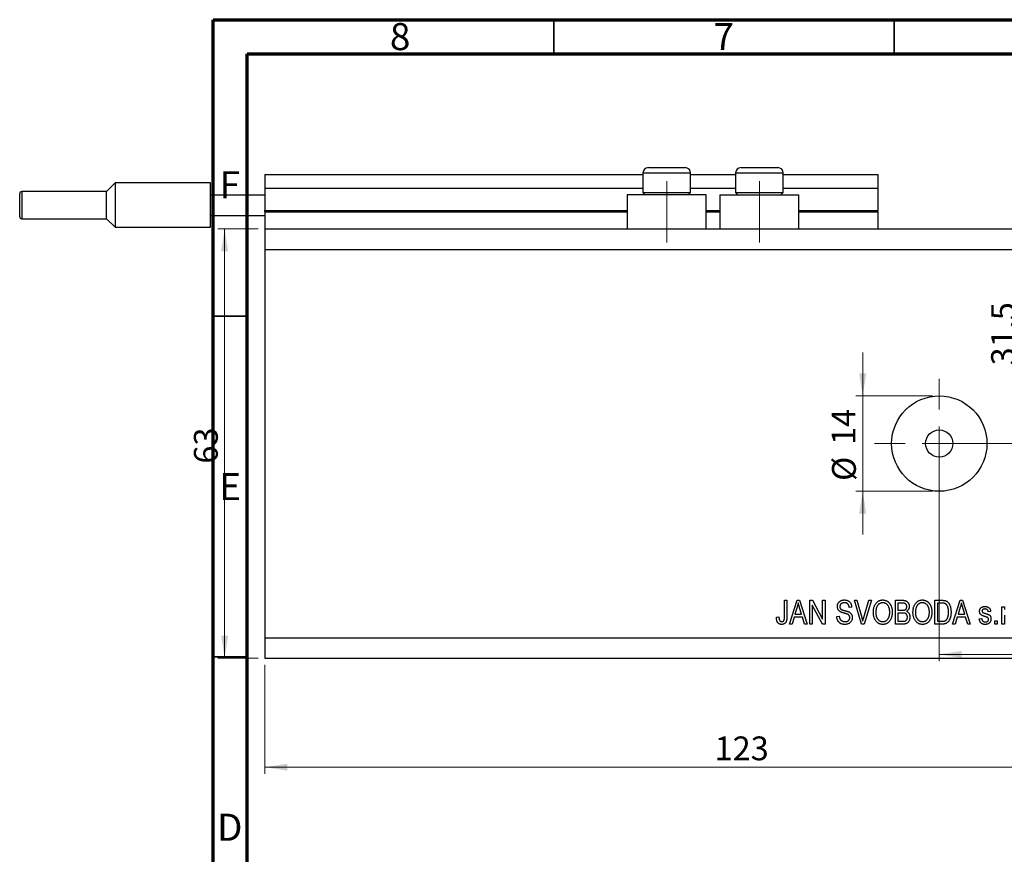
# Model space of a CAD drawing. Units: millimetres. Extents: x -13 to 461, y 5 to 292.
# Drawn here: x -13 to 131, y 169 to 292 of the extents above; entities that cross this region are included whole.
import ezdxf

# ---------------------------------------------------------------- set-up
doc = ezdxf.new("R2010")
doc.units = ezdxf.units.MM
doc.linetypes.add('CENTERX2', pattern=[20.32, 12.7, -2.54, 2.54, -2.54])
doc.styles.add('SLDTEXTSTYLE0', font='TXT', dxfattribs={"width": 0.75})
doc.dimstyles.new('SLDDIMSTYLE1', dxfattribs={"dimtxt": 3.5, "dimasz": 3.302, "dimexe": 0, "dimexo": 0.0625, "dimgap": 0.875, "dimtad": 1, "dimdec": 0, "dimrnd": 1e-09, "dimzin": 12, "dimdsep": 46, "dimtxsty": 'SLDTEXTSTYLE0', "dimsah": 1, "dimcen": 0.09, "dimadec": 0, "dimazin": 3, "dimtfac": 1, "dimtdec": 0, "dimtmove": 0, "dimatfit": 0, "dimfxl": 1, "dimfrac": 2, "dimtolj": 1, "dimtzin": 12, "dimarcsym": 0})
doc.dimstyles.new('SLDDIMSTYLE2', dxfattribs={"dimtxt": 3.5, "dimasz": 3.302, "dimexe": 0, "dimexo": 0.0625, "dimgap": 0.875, "dimtad": 1, "dimdec": 0, "dimrnd": 1e-09, "dimzin": 12, "dimdsep": 46, "dimtxsty": 'SLDTEXTSTYLE0', "dimsah": 1, "dimcen": 0.09, "dimadec": 0, "dimazin": 3, "dimtfac": 1, "dimtdec": 0, "dimtofl": 0, "dimtmove": 0, "dimatfit": 3, "dimfxl": 1, "dimfrac": 2, "dimtolj": 1, "dimtzin": 12, "dimarcsym": 0})
doc.dimstyles.new('SLDDIMSTYLE4', dxfattribs={"dimtxt": 3.5, "dimasz": 3.302, "dimexe": 0, "dimexo": 0.0625, "dimgap": 0.875, "dimtad": 1, "dimdec": 1, "dimrnd": 1e-09, "dimzin": 12, "dimdsep": 46, "dimtxsty": 'SLDTEXTSTYLE0', "dimsah": 1, "dimcen": 0.09, "dimadec": 0, "dimazin": 3, "dimtfac": 1, "dimtdec": 1, "dimtofl": 0, "dimtmove": 0, "dimatfit": 3, "dimfxl": 1, "dimfrac": 2, "dimtolj": 1, "dimtzin": 12, "dimarcsym": 0})

# ---------------------------------------------------------------- blocks, each defined once
blk = doc.blocks.new('_D_10')
at = {"color": 7, "linetype": 'Continuous', "lineweight": 0}
for p, q in [((110.37, 236.78), (110.37, 243.13)), ((120.61, 236.78), (109.37, 236.78)), ((110.37, 236.78), (110.37, 222.78)), ((120.61, 222.78), (109.37, 222.78)), ((110.37, 222.78), (110.37, 216.43))]:
    blk.add_line(p, q, dxfattribs=at)
at = {"color": 7, "linetype": 'Continuous', "lineweight": 18}
for points in [[(110.37, 236.78), (110.88, 240.08), (109.86, 240.08)], [(110.37, 222.78), (109.86, 219.48), (110.88, 219.48)]]:
    blk.add_solid(points, dxfattribs=at)
at = {"color": 7, "linetype": 'Continuous', "lineweight": 18, "char_height": 3.5, "attachment_point": 1, "rotation": 90, "style": 'SLDTEXTSTYLE0'}
for s, insert in [('14', (105.81, 229.58)), ('%%c', (105.86, 224.3))]:
    blk.add_mtext(s, dxfattribs=dict(at, insert=insert))
blk = doc.blocks.new('_D_11')
at = {"color": 7, "linetype": 'Continuous', "lineweight": 0}
for p, q in [((145.61, 257.28), (145.61, 197.83)), ((121.61, 228.78), (121.61, 197.83)), ((121.61, 198.83), (145.61, 198.83))]:
    blk.add_line(p, q, dxfattribs=at)
at = {"color": 7, "linetype": 'Continuous', "lineweight": 18}
for points in [[(121.61, 198.83), (124.91, 198.32), (124.91, 199.34)], [(145.61, 198.83), (142.31, 199.34), (142.31, 198.32)]]:
    blk.add_solid(points, dxfattribs=at)
at = {"color": 7, "linetype": 'Continuous', "lineweight": 18, "insert": (132.26, 203.34), "char_height": 3.5, "attachment_point": 1, "style": 'SLDTEXTSTYLE0'}
blk.add_mtext('24', dxfattribs=at)
blk = doc.blocks.new('_D_12')
at = {"color": 7, "linetype": 'Continuous', "lineweight": 0}
for p, q in [((133.74, 229.78), (133.74, 261.28)), ((122.61, 229.78), (134.74, 229.78))]:
    blk.add_line(p, q, dxfattribs=at)
at = {"color": 7, "linetype": 'Continuous', "lineweight": 18}
for points in [[(133.74, 261.28), (133.24, 257.98), (134.25, 257.98)], [(133.74, 229.78), (134.25, 233.08), (133.24, 233.08)]]:
    blk.add_solid(points, dxfattribs=at)
at = {"color": 7, "linetype": 'Continuous', "lineweight": 18, "insert": (129.23, 241.26), "char_height": 3.5, "attachment_point": 1, "rotation": 90, "style": 'SLDTEXTSTYLE0'}
blk.add_mtext('31,5', dxfattribs=at)
blk = doc.blocks.new('_D_13')
at = {"color": 7, "linetype": 'Continuous', "lineweight": 0}
for p, q in [((145.61, 260.28), (145.61, 181.28)), ((22.61, 197.28), (22.61, 181.28)), ((22.61, 182.28), (145.61, 182.28))]:
    blk.add_line(p, q, dxfattribs=at)
at = {"color": 7, "linetype": 'Continuous', "lineweight": 18}
for points in [[(22.61, 182.28), (25.91, 181.77), (25.91, 182.79)], [(145.61, 182.28), (142.31, 182.79), (142.31, 181.77)]]:
    blk.add_solid(points, dxfattribs=at)
at = {"color": 7, "linetype": 'Continuous', "lineweight": 18, "insert": (88.63, 186.79), "char_height": 3.5, "attachment_point": 1, "style": 'SLDTEXTSTYLE0'}
blk.add_mtext('123', dxfattribs=at)
blk = doc.blocks.new('_D_14')
at = {"color": 7, "linetype": 'Continuous', "lineweight": 0}
for p, q in [((21.61, 261.28), (15.7, 261.28)), ((16.7, 198.28), (16.7, 261.28)), ((21.61, 198.28), (15.7, 198.28))]:
    blk.add_line(p, q, dxfattribs=at)
at = {"color": 7, "linetype": 'Continuous', "lineweight": 18}
for points in [[(16.7, 261.28), (16.19, 257.98), (17.21, 257.98)], [(16.7, 198.28), (17.21, 201.58), (16.19, 201.58)]]:
    blk.add_solid(points, dxfattribs=at)
at = {"color": 7, "linetype": 'Continuous', "lineweight": 18, "insert": (12.19, 226.84), "char_height": 3.5, "attachment_point": 1, "rotation": 90, "style": 'SLDTEXTSTYLE0'}
blk.add_mtext('63', dxfattribs=at)
blk = doc.blocks.new('SW_CENTERMARKSYMBOL_11')
at = {"color": 0, "linetype": 'Continuous', "lineweight": 18}
for p, q in [((0, 5), (0, 9.5)), ((0, 0), (0, 2.5)), ((-5, 0), (-9.5, 0)), ((0, 0), (-2.5, 0)), ((0, 0), (0, -2.5)), ((0, 0), (2.5, 0)), ((5, 0), (9.5, 0)), ((0, -5), (0, -9.5))]:
    blk.add_line(p, q, dxfattribs=at)

msp = doc.modelspace()

# ---------------------------------------------------------------- linework, layer by layer
at = {"color": 7, "linetype": 'Continuous', "lineweight": 70}
for p, q in [((15, 5), (15, 292)), ((15, 292), (415, 292)), ((20, 10), (20, 287)), ((20, 287), (410, 287))]:
    msp.add_line(p, q, dxfattribs=at)
at = {"color": 7, "linetype": 'Continuous', "lineweight": 35}
for p, q in [((65, 287), (65, 292)), ((115, 287), (115, 292)), ((20, 248.5), (15, 248.5)), ((20, 198.5), (15, 198.5))]:
    msp.add_line(p, q, dxfattribs=at)
at = {"color": 7, "linetype": 'Continuous', "lineweight": 25}
for p, q in [((22.61, 269.28), (78.11, 269.28)), ((22.61, 269.28), (22.61, 267.28)), ((78.11, 269.48), (78.11, 266.62)), ((78.91, 270.28), (84.31, 270.28)), ((85.11, 266.62), (85.11, 269.48)), ((85.11, 269.28), (91.71, 269.28)), ((91.71, 269.48), (91.71, 266.62)), ((92.51, 270.28), (97.91, 270.28)), ((98.71, 266.62), (98.71, 269.48)), ((98.71, 269.28), (112.61, 269.28)), ((112.61, 269.28), (112.61, 267.28)), ((0.61, 268.03), (-0.64, 266.78)), ((14.61, 268.03), (0.61, 268.03)), ((0.61, 268.03), (0.61, 261.53)), ((14.61, 266.28), (14.61, 268.03)), ((-13.39, 263.08), (-13.39, 266.48)), ((-0.64, 266.78), (-13.09, 266.78)), ((-0.64, 264.78), (-0.64, 266.78)), ((14.61, 263.28), (14.61, 266.28)), ((14.61, 266.28), (22.61, 266.28)), ((22.61, 267.28), (78.11, 267.28)), ((22.61, 267.28), (22.61, 263.98)), ((75.81, 266.28), (75.81, 261.28)), ((87.41, 266.28), (75.81, 266.28)), ((78.11, 266.62), (78.45, 266.28)), ((78.11, 266.62), (85.11, 266.62)), ((84.77, 266.28), (85.11, 266.62)), ((85.11, 267.28), (91.71, 267.28)), ((87.41, 261.28), (87.41, 266.28)), ((89.41, 266.28), (89.41, 261.28)), ((89.41, 266.28), (101.01, 266.28)), ((91.71, 266.62), (92.05, 266.28)), ((91.71, 266.62), (98.71, 266.62)), ((98.37, 266.28), (98.71, 266.62)), ((98.71, 267.28), (112.61, 267.28)), ((101.01, 261.28), (101.01, 266.28)), ((112.61, 267.28), (112.61, 263.98)), ((-0.64, 262.78), (-0.64, 264.78)), ((14.61, 263.28), (22.61, 263.28)), ((14.61, 261.53), (14.61, 263.28)), ((22.61, 263.78), (22.61, 263.98)), ((22.61, 263.78), (22.61, 261.28)), ((22.61, 263.78), (75.81, 263.78)), ((87.41, 263.78), (89.41, 263.78)), ((101.01, 263.78), (112.61, 263.78)), ((112.61, 263.78), (112.61, 263.98)), ((112.61, 263.78), (112.61, 261.28)), ((-13.09, 262.78), (-0.64, 262.78)), ((-0.64, 262.78), (0.61, 261.53)), ((0.61, 261.53), (14.61, 261.53)), ((22.61, 261.28), (145.61, 261.28)), ((22.61, 261.28), (22.61, 258.28)), ((22.61, 258.28), (22.61, 201.28)), ((22.61, 258.28), (145.61, 258.28)), ((98.88, 206.78), (99.25, 206.78)), ((98.88, 204.37), (98.88, 206.78)), ((99.25, 206.78), (99.25, 204.4)), ((99.61, 203.28), (100.73, 206.78)), ((100.73, 206.78), (101.08, 206.78)), ((101.08, 206.78), (102.2, 203.28)), ((102.61, 206.78), (103, 206.78)), ((102.61, 203.28), (102.61, 206.78)), ((103, 206.78), (104.47, 203.99)), ((104.47, 206.78), (104.84, 206.78)), ((104.47, 203.99), (104.47, 206.78)), ((104.84, 206.78), (104.84, 203.28)), ((109.14, 206.78), (109.52, 206.78)), ((110.19, 203.28), (109.14, 206.78)), ((109.52, 206.78), (110.22, 204.24)), ((110.51, 204.24), (111.29, 206.78)), ((111.67, 206.78), (110.57, 203.28)), ((111.29, 206.78), (111.67, 206.78)), ((115.16, 206.78), (116.24, 206.78)), ((115.16, 203.28), (115.16, 206.78)), ((120.97, 206.78), (121.96, 206.78)), ((120.97, 203.28), (120.97, 206.78)), ((123.56, 203.28), (124.68, 206.78)), ((124.68, 206.78), (125.04, 206.78)), ((125.04, 206.78), (126.16, 203.28)), ((100.74, 205.75), (100.41, 204.73)), ((101.4, 204.73), (101.1, 205.69)), ((104.45, 203.28), (102.97, 206.06)), ((102.97, 206.06), (102.97, 203.28)), ((108.75, 205.78), (108.38, 205.73)), ((116.11, 206.37), (115.52, 206.37)), ((115.52, 206.37), (115.52, 205.32)), ((115.52, 205.32), (116.16, 205.32)), ((121.34, 206.37), (121.34, 203.69)), ((121.95, 206.37), (121.34, 206.37)), ((124.7, 205.75), (124.37, 204.73)), ((125.35, 204.73), (125.06, 205.69)), ((130.79, 205.82), (131.16, 205.82)), ((130.79, 203.28), (130.79, 205.82)), ((131.16, 205.82), (131.16, 205.42)), ((97.7, 204.32), (98.06, 204.37)), ((100.29, 204.32), (99.99, 203.28)), ((101.52, 204.32), (100.29, 204.32)), ((100.41, 204.73), (101.4, 204.73)), ((101.82, 203.28), (101.52, 204.32)), ((106.56, 204.41), (106.93, 204.46)), ((115.52, 204.91), (115.52, 203.69)), ((116.19, 204.91), (115.52, 204.91)), ((124.25, 204.32), (123.94, 203.28)), ((125.47, 204.32), (124.25, 204.32)), ((124.37, 204.73), (125.35, 204.73)), ((125.78, 203.28), (125.47, 204.32)), ((127.47, 204.05), (127.84, 204.1)), ((129.16, 205.14), (128.79, 205.1)), ((131.16, 204.6), (131.16, 203.28)), ((99.99, 203.28), (99.61, 203.28)), ((102.2, 203.28), (101.82, 203.28)), ((102.97, 203.28), (102.61, 203.28)), ((104.84, 203.28), (104.45, 203.28)), ((110.57, 203.28), (110.19, 203.28)), ((116.23, 203.28), (115.16, 203.28)), ((115.52, 203.69), (116.24, 203.69)), ((122.01, 203.28), (120.97, 203.28)), ((121.34, 203.69), (121.96, 203.69)), ((123.94, 203.28), (123.56, 203.28)), ((126.16, 203.28), (125.78, 203.28)), ((129.75, 203.78), (130.11, 203.78)), ((129.75, 203.28), (129.75, 203.78)), ((130.11, 203.28), (129.75, 203.28)), ((130.11, 203.78), (130.11, 203.28)), ((131.16, 203.28), (130.79, 203.28)), ((22.61, 201.28), (145.61, 201.28)), ((22.61, 201.28), (22.61, 198.28)), ((22.61, 198.28), (145.61, 198.28))]:
    msp.add_line(p, q, dxfattribs=at)
at = {"color": 8, "linetype": 'Continuous', "lineweight": 25}
for p, q in [((85.11, 269.48), (78.11, 269.48)), ((98.71, 269.48), (91.71, 269.48)), ((-13.09, 266.78), (-13.09, 262.78)), ((22.61, 263.98), (75.81, 263.98)), ((87.41, 263.98), (89.41, 263.98)), ((101.01, 263.98), (112.61, 263.98))]:
    msp.add_line(p, q, dxfattribs=at)
at = {"color": 7, "linetype": 'CENTERX2', "lineweight": 18}
for p, q in [((81.61, 259.28), (81.61, 268.28)), ((95.21, 259.28), (95.21, 268.28))]:
    msp.add_line(p, q, dxfattribs=at)
at = {"color": 7, "linetype": 'Continuous', "lineweight": 25}
for radius in [7, 2]:
    msp.add_circle((121.61, 229.78), radius, dxfattribs=at)
for centre, radius, start, end in [((78.91, 269.48), 0.8, 90, 180), ((84.31, 269.48), 0.8, 0, 90), ((92.51, 269.48), 0.8, 90, 180), ((97.91, 269.48), 0.8, 0, 90), ((-13.09, 266.48), 0.3, 90, 180), ((-13.09, 263.08), 0.3, 180, 270)]:
    msp.add_arc(centre, radius, start, end, dxfattribs=at)
for points, knots in [([(106.66, 205.86), (106.66, 205.9), (106.66, 205.97), (106.67, 206.07), (106.69, 206.16), (106.72, 206.25), (106.76, 206.33), (106.81, 206.41), (106.87, 206.49), (106.93, 206.56), (107, 206.62), (107.08, 206.67), (107.16, 206.72), (107.25, 206.76), (107.35, 206.79), (107.45, 206.81), (107.56, 206.82), (107.63, 206.82), (107.67, 206.82)], [0, 0, 0, 0, 0.065534, 0.128827, 0.189955, 0.249648, 0.308248, 0.366796, 0.425501, 0.485892, 0.546682, 0.606687, 0.667522, 0.729426, 0.793138, 0.859027, 0.927697, 1, 1, 1, 1]), ([(107.67, 206.82), (107.72, 206.82), (107.82, 206.82), (107.97, 206.8), (108.11, 206.76), (108.23, 206.7), (108.35, 206.63), (108.45, 206.54), (108.53, 206.45), (108.61, 206.33), (108.67, 206.21), (108.71, 206.08), (108.74, 205.93), (108.74, 205.83), (108.75, 205.78)], [0, 0, 0, 0, 0.091915, 0.17935, 0.26276, 0.343825, 0.423054, 0.500154, 0.577402, 0.656471, 0.73765, 0.820878, 0.907923, 1, 1, 1, 1]), ([(111.93, 204.98), (111.93, 205.05), (111.93, 205.19), (111.95, 205.4), (111.98, 205.59), (112.02, 205.76), (112.08, 205.93), (112.15, 206.08), (112.23, 206.22), (112.32, 206.35), (112.42, 206.46), (112.53, 206.56), (112.65, 206.64), (112.77, 206.71), (112.9, 206.76), (113.03, 206.8), (113.17, 206.82), (113.27, 206.82), (113.32, 206.82)], [0, 0, 0, 0, 0.083192, 0.162005, 0.236269, 0.306625, 0.373626, 0.437744, 0.499734, 0.560167, 0.618836, 0.675015, 0.729697, 0.783009, 0.835913, 0.889445, 0.943947, 1, 1, 1, 1]), ([(113.32, 206.82), (113.35, 206.82), (113.41, 206.82), (113.5, 206.81), (113.6, 206.79), (113.68, 206.77), (113.77, 206.74), (113.86, 206.7), (113.94, 206.66), (114.02, 206.61), (114.09, 206.55), (114.17, 206.49), (114.24, 206.42), (114.3, 206.35), (114.36, 206.27), (114.42, 206.18), (114.47, 206.09), (114.52, 205.99), (114.56, 205.89), (114.6, 205.78), (114.63, 205.66), (114.66, 205.55), (114.68, 205.42), (114.69, 205.29), (114.7, 205.16), (114.7, 205.07), (114.7, 205.02)], [0, 0, 0, 0, 0.037493, 0.074051, 0.110413, 0.146291, 0.182367, 0.218677, 0.255075, 0.292241, 0.329654, 0.367533, 0.405691, 0.44454, 0.484076, 0.524715, 0.566402, 0.609668, 0.653909, 0.699182, 0.745579, 0.793405, 0.842405, 0.893353, 0.945746, 1, 1, 1, 1]), ([(116.24, 206.78), (116.27, 206.78), (116.32, 206.78), (116.4, 206.77), (116.47, 206.76), (116.54, 206.75), (116.6, 206.74), (116.66, 206.72), (116.71, 206.7), (116.78, 206.67), (116.86, 206.62), (116.94, 206.55), (117.02, 206.46), (117.08, 206.37), (117.13, 206.26), (117.17, 206.14), (117.2, 206.02), (117.2, 205.94), (117.2, 205.9)], [0, 0, 0, 0, 0.05442, 0.106052, 0.154973, 0.201284, 0.245208, 0.286348, 0.325968, 0.363668, 0.436758, 0.511236, 0.587699, 0.668229, 0.750489, 0.832258, 0.914607, 1, 1, 1, 1]), ([(117.75, 204.98), (117.75, 205.05), (117.75, 205.19), (117.77, 205.4), (117.8, 205.59), (117.84, 205.76), (117.9, 205.93), (117.97, 206.08), (118.05, 206.22), (118.14, 206.35), (118.24, 206.46), (118.35, 206.56), (118.47, 206.64), (118.59, 206.71), (118.72, 206.76), (118.85, 206.8), (118.99, 206.82), (119.09, 206.82), (119.14, 206.82)], [0, 0, 0, 0, 0.083192, 0.162005, 0.236269, 0.306625, 0.373626, 0.437744, 0.499734, 0.560167, 0.618836, 0.675015, 0.729697, 0.783009, 0.835913, 0.889445, 0.943947, 1, 1, 1, 1]), ([(119.14, 206.82), (119.17, 206.82), (119.23, 206.82), (119.32, 206.81), (119.41, 206.79), (119.5, 206.77), (119.59, 206.74), (119.67, 206.7), (119.76, 206.66), (119.84, 206.61), (119.91, 206.55), (119.99, 206.49), (120.05, 206.42), (120.12, 206.35), (120.18, 206.27), (120.24, 206.18), (120.29, 206.09), (120.34, 205.99), (120.38, 205.89), (120.42, 205.78), (120.45, 205.66), (120.47, 205.55), (120.49, 205.42), (120.51, 205.29), (120.52, 205.16), (120.52, 205.07), (120.52, 205.02)], [0, 0, 0, 0, 0.037493, 0.074051, 0.110413, 0.146291, 0.182367, 0.218677, 0.255075, 0.292241, 0.329654, 0.367533, 0.405691, 0.44454, 0.484076, 0.524715, 0.566402, 0.609668, 0.653909, 0.699182, 0.745579, 0.793405, 0.842405, 0.893353, 0.945746, 1, 1, 1, 1]), ([(121.96, 206.78), (121.99, 206.78), (122.05, 206.78), (122.13, 206.77), (122.21, 206.77), (122.28, 206.76), (122.35, 206.75), (122.41, 206.74), (122.47, 206.73), (122.5, 206.72), (122.52, 206.71)], [0, 0, 0, 0, 0.157769, 0.306832, 0.444685, 0.574038, 0.693806, 0.805229, 0.906553, 1, 1, 1, 1]), ([(122.52, 206.71), (122.56, 206.7), (122.64, 206.67), (122.75, 206.6), (122.86, 206.51), (122.95, 206.41), (123.04, 206.29), (123.12, 206.16), (123.18, 206.01), (123.24, 205.84), (123.28, 205.67), (123.31, 205.47), (123.33, 205.27), (123.34, 205.12), (123.34, 205.05)], [0, 0, 0, 0, 0.06613, 0.132306, 0.200143, 0.270995, 0.345232, 0.422746, 0.504203, 0.590818, 0.683013, 0.781266, 0.886884, 1, 1, 1, 1]), ([(100.91, 206.41), (100.9, 206.36), (100.87, 206.25), (100.84, 206.08), (100.79, 205.91), (100.76, 205.81), (100.74, 205.75)], [0, 0, 0, 0, 0.248875, 0.49742, 0.747941, 1, 1, 1, 1]), ([(101.1, 205.69), (101.09, 205.73), (101.07, 205.8), (101.04, 205.9), (101.01, 206), (100.99, 206.09), (100.96, 206.18), (100.94, 206.26), (100.92, 206.34), (100.91, 206.39), (100.91, 206.41)], [0, 0, 0, 0, 0.151074, 0.29495, 0.430719, 0.55996, 0.681357, 0.794418, 0.901243, 1, 1, 1, 1]), ([(107.6, 204.9), (107.57, 204.91), (107.5, 204.93), (107.41, 204.96), (107.33, 204.99), (107.25, 205.02), (107.18, 205.04), (107.12, 205.07), (107.07, 205.1), (107, 205.14), (106.94, 205.2), (106.86, 205.27), (106.8, 205.35), (106.75, 205.44), (106.71, 205.54), (106.68, 205.64), (106.66, 205.75), (106.66, 205.83), (106.66, 205.86)], [0, 0, 0, 0, 0.069613, 0.134156, 0.194122, 0.24927, 0.300398, 0.34646, 0.388252, 0.425903, 0.496106, 0.565535, 0.634846, 0.704759, 0.775666, 0.847725, 0.922418, 1, 1, 1, 1]), ([(107.68, 206.41), (107.66, 206.41), (107.61, 206.41), (107.53, 206.4), (107.46, 206.39), (107.4, 206.38), (107.34, 206.35), (107.28, 206.33), (107.23, 206.3), (107.19, 206.26), (107.15, 206.22), (107.11, 206.18), (107.08, 206.13), (107.06, 206.08), (107.04, 206.03), (107.03, 205.97), (107.02, 205.92), (107.02, 205.88), (107.02, 205.86)], [0, 0, 0, 0, 0.080424, 0.155448, 0.227487, 0.294949, 0.359799, 0.42102, 0.481902, 0.540608, 0.598482, 0.655152, 0.710201, 0.765597, 0.821722, 0.879164, 0.938369, 1, 1, 1, 1]), ([(107.02, 205.86), (107.02, 205.82), (107.02, 205.75), (107.04, 205.65), (107.08, 205.57), (107.12, 205.52), (107.13, 205.5)], [0, 0, 0, 0, 0.283774, 0.539584, 0.775645, 1, 1, 1, 1]), ([(107.13, 205.5), (107.14, 205.49), (107.17, 205.47), (107.21, 205.44), (107.27, 205.41), (107.33, 205.38), (107.41, 205.35), (107.49, 205.32), (107.59, 205.29), (107.65, 205.28), (107.69, 205.27)], [0, 0, 0, 0, 0.075016, 0.16293, 0.264674, 0.38097, 0.512309, 0.658221, 0.820832, 1, 1, 1, 1]), ([(108.38, 205.73), (108.38, 205.76), (108.38, 205.81), (108.36, 205.89), (108.34, 205.97), (108.32, 206.03), (108.29, 206.1), (108.26, 206.15), (108.22, 206.2), (108.18, 206.25), (108.13, 206.29), (108.08, 206.32), (108.03, 206.35), (107.97, 206.37), (107.9, 206.39), (107.83, 206.4), (107.76, 206.41), (107.71, 206.41), (107.68, 206.41)], [0, 0, 0, 0, 0.076573, 0.149323, 0.217219, 0.282087, 0.343266, 0.402231, 0.458477, 0.514151, 0.569073, 0.624353, 0.681191, 0.739404, 0.79983, 0.862831, 0.929646, 1, 1, 1, 1]), ([(107.69, 205.27), (107.72, 205.26), (107.79, 205.24), (107.89, 205.22), (107.98, 205.19), (108.06, 205.17), (108.13, 205.15), (108.19, 205.13), (108.25, 205.11), (108.28, 205.09), (108.3, 205.09)], [0, 0, 0, 0, 0.169324, 0.325355, 0.468916, 0.600312, 0.718846, 0.824985, 0.918758, 1, 1, 1, 1]), ([(113.32, 206.41), (113.28, 206.41), (113.21, 206.41), (113.11, 206.39), (113.01, 206.37), (112.91, 206.33), (112.82, 206.28), (112.73, 206.22), (112.65, 206.15), (112.58, 206.06), (112.51, 205.97), (112.45, 205.86), (112.4, 205.74), (112.36, 205.61), (112.33, 205.47), (112.31, 205.32), (112.29, 205.15), (112.29, 205.04), (112.29, 204.98)], [0, 0, 0, 0, 0.054969, 0.108359, 0.160164, 0.211332, 0.262853, 0.314982, 0.369007, 0.424781, 0.482962, 0.543587, 0.607945, 0.675928, 0.749003, 0.827141, 0.910502, 1, 1, 1, 1]), ([(114.19, 205.83), (114.16, 205.87), (114.12, 205.95), (114.04, 206.07), (113.95, 206.17), (113.84, 206.26), (113.72, 206.33), (113.59, 206.38), (113.46, 206.41), (113.37, 206.41), (113.32, 206.41)], [0, 0, 0, 0, 0.129089, 0.2551, 0.379866, 0.506891, 0.632519, 0.754842, 0.876522, 1, 1, 1, 1]), ([(114.34, 205.03), (114.34, 205.07), (114.34, 205.14), (114.33, 205.25), (114.32, 205.35), (114.3, 205.45), (114.28, 205.55), (114.25, 205.65), (114.22, 205.74), (114.2, 205.8), (114.19, 205.83)], [0, 0, 0, 0, 0.134831, 0.265552, 0.394218, 0.519275, 0.64223, 0.762842, 0.882151, 1, 1, 1, 1]), ([(116.84, 205.84), (116.84, 205.87), (116.83, 205.93), (116.82, 206.01), (116.8, 206.08), (116.76, 206.15), (116.72, 206.21), (116.68, 206.26), (116.62, 206.29), (116.57, 206.32), (116.53, 206.33), (116.49, 206.34), (116.44, 206.35), (116.39, 206.36), (116.33, 206.36), (116.26, 206.37), (116.19, 206.37), (116.14, 206.37), (116.11, 206.37)], [0, 0, 0, 0, 0.085948, 0.164661, 0.239182, 0.309237, 0.376694, 0.440748, 0.503296, 0.566661, 0.601121, 0.640939, 0.686627, 0.737398, 0.794189, 0.856941, 0.92576, 1, 1, 1, 1]), ([(116.16, 205.32), (116.2, 205.32), (116.27, 205.32), (116.37, 205.33), (116.45, 205.34), (116.5, 205.35), (116.52, 205.36)], [0, 0, 0, 0, 0.323109, 0.597491, 0.821786, 1, 1, 1, 1]), ([(116.52, 205.36), (116.54, 205.37), (116.59, 205.38), (116.65, 205.42), (116.71, 205.47), (116.76, 205.52), (116.79, 205.59), (116.82, 205.66), (116.84, 205.75), (116.84, 205.81), (116.84, 205.84)], [0, 0, 0, 0, 0.123212, 0.240699, 0.354261, 0.466954, 0.584282, 0.710552, 0.847809, 1, 1, 1, 1]), ([(117.2, 205.9), (117.2, 205.86), (117.2, 205.78), (117.18, 205.67), (117.15, 205.57), (117.1, 205.47), (117.04, 205.38), (116.98, 205.3), (116.9, 205.22), (116.84, 205.18), (116.81, 205.16)], [0, 0, 0, 0, 0.133379, 0.261925, 0.386749, 0.511436, 0.633636, 0.754358, 0.875769, 1, 1, 1, 1]), ([(119.14, 206.41), (119.1, 206.41), (119.03, 206.41), (118.92, 206.39), (118.82, 206.37), (118.73, 206.33), (118.64, 206.28), (118.55, 206.22), (118.47, 206.15), (118.4, 206.06), (118.33, 205.97), (118.27, 205.86), (118.22, 205.74), (118.18, 205.61), (118.15, 205.47), (118.13, 205.32), (118.11, 205.15), (118.11, 205.04), (118.11, 204.98)], [0, 0, 0, 0, 0.054969, 0.108359, 0.160164, 0.211332, 0.262853, 0.314982, 0.369007, 0.424781, 0.482962, 0.543587, 0.607945, 0.675928, 0.749003, 0.827141, 0.910502, 1, 1, 1, 1]), ([(120, 205.83), (119.98, 205.87), (119.94, 205.95), (119.86, 206.07), (119.76, 206.17), (119.65, 206.26), (119.53, 206.33), (119.41, 206.38), (119.27, 206.41), (119.18, 206.41), (119.14, 206.41)], [0, 0, 0, 0, 0.129089, 0.2551, 0.379866, 0.506891, 0.632519, 0.754842, 0.876522, 1, 1, 1, 1]), ([(120.16, 205.03), (120.16, 205.07), (120.15, 205.14), (120.15, 205.25), (120.14, 205.35), (120.12, 205.45), (120.1, 205.55), (120.07, 205.65), (120.04, 205.74), (120.02, 205.8), (120, 205.83)], [0, 0, 0, 0, 0.134831, 0.265552, 0.394218, 0.519275, 0.64223, 0.762842, 0.882151, 1, 1, 1, 1]), ([(122.45, 206.3), (122.43, 206.3), (122.4, 206.32), (122.36, 206.33), (122.3, 206.34), (122.24, 206.35), (122.18, 206.36), (122.11, 206.37), (122.03, 206.37), (121.98, 206.37), (121.95, 206.37)], [0, 0, 0, 0, 0.089406, 0.188125, 0.296701, 0.415541, 0.544795, 0.685025, 0.837611, 1, 1, 1, 1]), ([(122.97, 205.05), (122.97, 205.1), (122.97, 205.18), (122.97, 205.3), (122.95, 205.42), (122.94, 205.53), (122.92, 205.63), (122.89, 205.72), (122.86, 205.81), (122.83, 205.89), (122.79, 205.96), (122.75, 206.03), (122.71, 206.09), (122.66, 206.15), (122.61, 206.19), (122.56, 206.24), (122.5, 206.27), (122.47, 206.29), (122.45, 206.3)], [0, 0, 0, 0, 0.091058, 0.177272, 0.258757, 0.33524, 0.407833, 0.475904, 0.540567, 0.601389, 0.659248, 0.713941, 0.765993, 0.816126, 0.863976, 0.910287, 0.955276, 1, 1, 1, 1]), ([(124.86, 206.41), (124.85, 206.36), (124.83, 206.25), (124.79, 206.08), (124.75, 205.91), (124.71, 205.81), (124.7, 205.75)], [0, 0, 0, 0, 0.248875, 0.49742, 0.747941, 1, 1, 1, 1]), ([(125.06, 205.69), (125.05, 205.73), (125.03, 205.8), (125, 205.9), (124.97, 206), (124.94, 206.09), (124.92, 206.18), (124.9, 206.26), (124.88, 206.34), (124.87, 206.39), (124.86, 206.41)], [0, 0, 0, 0, 0.151074, 0.29495, 0.430719, 0.55996, 0.681357, 0.794418, 0.901243, 1, 1, 1, 1]), ([(127.52, 205.14), (127.52, 205.17), (127.52, 205.22), (127.53, 205.3), (127.55, 205.37), (127.57, 205.44), (127.6, 205.5), (127.64, 205.56), (127.68, 205.62), (127.73, 205.67), (127.79, 205.72), (127.85, 205.76), (127.92, 205.79), (127.99, 205.82), (128.07, 205.84), (128.15, 205.86), (128.24, 205.87), (128.3, 205.87), (128.33, 205.87)], [0, 0, 0, 0, 0.064436, 0.125867, 0.185938, 0.24426, 0.301581, 0.35857, 0.416451, 0.475923, 0.535995, 0.595828, 0.657302, 0.7203, 0.78546, 0.85336, 0.924575, 1, 1, 1, 1]), ([(128.34, 205.51), (128.3, 205.5), (128.24, 205.5), (128.14, 205.49), (128.06, 205.46), (128, 205.42), (127.95, 205.37), (127.91, 205.32), (127.89, 205.26), (127.88, 205.22), (127.88, 205.19)], [0, 0, 0, 0, 0.1744475, 0.3268824, 0.4613472, 0.581638, 0.6910706, 0.7927893, 0.8939382, 1, 1, 1, 1]), ([(128.33, 205.87), (128.36, 205.87), (128.44, 205.87), (128.55, 205.85), (128.65, 205.82), (128.75, 205.79), (128.83, 205.74), (128.91, 205.68), (128.97, 205.62), (129.03, 205.55), (129.07, 205.47), (129.11, 205.38), (129.14, 205.26), (129.15, 205.18), (129.16, 205.14)], [0, 0, 0, 0, 0.094098, 0.183224, 0.267982, 0.350533, 0.429223, 0.50396, 0.575737, 0.645979, 0.719792, 0.80267, 0.895821, 1, 1, 1, 1]), ([(128.79, 205.1), (128.79, 205.13), (128.78, 205.19), (128.75, 205.27), (128.71, 205.35), (128.66, 205.41), (128.59, 205.45), (128.52, 205.48), (128.43, 205.5), (128.37, 205.5), (128.34, 205.51)], [0, 0, 0, 0, 0.14289, 0.271578, 0.390469, 0.502571, 0.615208, 0.73219, 0.859187, 1, 1, 1, 1]), ([(97.91, 203.48), (97.89, 203.5), (97.86, 203.55), (97.82, 203.64), (97.78, 203.73), (97.75, 203.83), (97.73, 203.94), (97.71, 204.06), (97.7, 204.19), (97.7, 204.28), (97.7, 204.32)], [0, 0, 0, 0, 0.101049, 0.207153, 0.319465, 0.439108, 0.565609, 0.701188, 0.84553, 1, 1, 1, 1]), ([(98.06, 204.37), (98.07, 204.34), (98.07, 204.27), (98.08, 204.18), (98.09, 204.09), (98.1, 204.02), (98.12, 203.95), (98.14, 203.89), (98.16, 203.84), (98.18, 203.8), (98.21, 203.76), (98.24, 203.73), (98.27, 203.7), (98.31, 203.68), (98.35, 203.66), (98.39, 203.65), (98.43, 203.64), (98.46, 203.64), (98.47, 203.64)], [0, 0, 0, 0, 0.107356, 0.2065682, 0.2976862, 0.379579, 0.4539091, 0.521006, 0.5803213, 0.6331441, 0.6819673, 0.7282239, 0.7731164, 0.8172096, 0.8611451, 0.9056495, 0.9520372, 1, 1, 1, 1]), ([(99.25, 204.4), (99.25, 204.35), (99.24, 204.25), (99.24, 204.11), (99.22, 203.98), (99.2, 203.86), (99.17, 203.75), (99.13, 203.65), (99.09, 203.57), (99.04, 203.5), (98.99, 203.43), (98.93, 203.38), (98.86, 203.33), (98.79, 203.3), (98.71, 203.27), (98.63, 203.25), (98.55, 203.23), (98.49, 203.23), (98.46, 203.23)], [0, 0, 0, 0, 0.096267, 0.185189, 0.267052, 0.342554, 0.41163, 0.475185, 0.533627, 0.58738, 0.63838, 0.688094, 0.737571, 0.786939, 0.837114, 0.889045, 0.942988, 1, 1, 1, 1]), ([(98.47, 203.64), (98.49, 203.64), (98.53, 203.64), (98.6, 203.66), (98.65, 203.68), (98.7, 203.71), (98.75, 203.75), (98.79, 203.8), (98.82, 203.85), (98.83, 203.89), (98.84, 203.91)], [0, 0, 0, 0, 0.131875, 0.257653, 0.382761, 0.508972, 0.634593, 0.757341, 0.877929, 1, 1, 1, 1]), ([(98.84, 203.91), (98.84, 203.93), (98.86, 204), (98.87, 204.11), (98.88, 204.23), (98.88, 204.33), (98.88, 204.37)], [0, 0, 0, 0, 0.1899379, 0.4190752, 0.6888208, 1, 1, 1, 1]), ([(107.74, 203.23), (107.69, 203.23), (107.61, 203.23), (107.49, 203.25), (107.37, 203.27), (107.26, 203.31), (107.16, 203.35), (107.06, 203.41), (106.97, 203.47), (106.89, 203.55), (106.82, 203.63), (106.75, 203.72), (106.7, 203.82), (106.65, 203.93), (106.61, 204.04), (106.59, 204.16), (106.57, 204.28), (106.57, 204.37), (106.56, 204.41)], [0, 0, 0, 0, 0.0690622, 0.1347659, 0.1976107, 0.2585282, 0.3181274, 0.3770583, 0.4356858, 0.4947336, 0.5540911, 0.6133334, 0.6729242, 0.7340655, 0.7962988, 0.8612409, 0.9289703, 1, 1, 1, 1]), ([(106.93, 204.46), (106.93, 204.41), (106.94, 204.33), (106.97, 204.2), (107.01, 204.1), (107.05, 204), (107.11, 203.92), (107.18, 203.85), (107.26, 203.79), (107.34, 203.74), (107.44, 203.69), (107.54, 203.66), (107.65, 203.64), (107.73, 203.64), (107.77, 203.64)], [0, 0, 0, 0, 0.106713, 0.202383, 0.287988, 0.365132, 0.438155, 0.511442, 0.587093, 0.665986, 0.746839, 0.82888, 0.91253, 1, 1, 1, 1]), ([(108.47, 204.24), (108.47, 204.27), (108.47, 204.31), (108.46, 204.39), (108.44, 204.45), (108.41, 204.51), (108.37, 204.57), (108.32, 204.62), (108.26, 204.67), (108.21, 204.7), (108.16, 204.72), (108.11, 204.75), (108.05, 204.77), (107.98, 204.79), (107.9, 204.82), (107.81, 204.84), (107.71, 204.87), (107.64, 204.89), (107.6, 204.9)], [0, 0, 0, 0, 0.062827, 0.122373, 0.180384, 0.236489, 0.292629, 0.350398, 0.410193, 0.473423, 0.510212, 0.55528, 0.608473, 0.669857, 0.740038, 0.817917, 0.904812, 1, 1, 1, 1]), ([(108.84, 204.25), (108.84, 204.2), (108.83, 204.11), (108.81, 203.97), (108.76, 203.84), (108.7, 203.72), (108.62, 203.61), (108.53, 203.51), (108.43, 203.42), (108.32, 203.35), (108.19, 203.3), (108.05, 203.26), (107.9, 203.24), (107.79, 203.23), (107.74, 203.23)], [0, 0, 0, 0, 0.084273, 0.166517, 0.247388, 0.328837, 0.409098, 0.487727, 0.565708, 0.644985, 0.726558, 0.81207, 0.902729, 1, 1, 1, 1]), ([(107.77, 203.64), (107.79, 203.64), (107.85, 203.64), (107.92, 203.65), (108, 203.66), (108.06, 203.68), (108.13, 203.7), (108.19, 203.73), (108.24, 203.77), (108.29, 203.81), (108.33, 203.85), (108.37, 203.9), (108.4, 203.95), (108.43, 204), (108.45, 204.06), (108.46, 204.11), (108.47, 204.18), (108.47, 204.22), (108.47, 204.24)], [0, 0, 0, 0, 0.078125, 0.15183, 0.222152, 0.289023, 0.352598, 0.414842, 0.474935, 0.534843, 0.593414, 0.650787, 0.707286, 0.763458, 0.819724, 0.877852, 0.937479, 1, 1, 1, 1]), ([(108.3, 205.09), (108.34, 205.07), (108.42, 205.03), (108.53, 204.95), (108.63, 204.86), (108.7, 204.76), (108.76, 204.65), (108.81, 204.52), (108.83, 204.39), (108.84, 204.3), (108.84, 204.25)], [0, 0, 0, 0, 0.133785, 0.259385, 0.380822, 0.499531, 0.618358, 0.739896, 0.866296, 1, 1, 1, 1]), ([(110.22, 204.24), (110.23, 204.19), (110.26, 204.09), (110.29, 203.95), (110.33, 203.82), (110.35, 203.73), (110.36, 203.69)], [0, 0, 0, 0, 0.264695, 0.519678, 0.765279, 1, 1, 1, 1]), ([(110.36, 203.69), (110.38, 203.78), (110.43, 203.96), (110.49, 204.15), (110.51, 204.24)], [0, 0, 0, 0, 0.4899114, 1, 1, 1, 1]), ([(112.28, 203.78), (112.25, 203.82), (112.2, 203.91), (112.13, 204.04), (112.06, 204.18), (112.02, 204.33), (111.98, 204.48), (111.95, 204.64), (111.93, 204.81), (111.93, 204.92), (111.93, 204.98)], [0, 0, 0, 0, 0.119867, 0.239024, 0.359553, 0.481559, 0.605468, 0.732968, 0.86425, 1, 1, 1, 1]), ([(112.29, 204.98), (112.29, 204.92), (112.3, 204.82), (112.31, 204.68), (112.33, 204.54), (112.36, 204.41), (112.41, 204.29), (112.46, 204.18), (112.52, 204.08), (112.59, 203.99), (112.66, 203.91), (112.74, 203.84), (112.83, 203.78), (112.92, 203.73), (113.01, 203.69), (113.11, 203.66), (113.21, 203.64), (113.28, 203.64), (113.31, 203.64)], [0, 0, 0, 0, 0.0820167, 0.1594134, 0.233007, 0.3031892, 0.3699717, 0.434191, 0.496709, 0.5582086, 0.618081, 0.6750828, 0.7301076, 0.7838984, 0.8370755, 0.8904188, 0.944387, 1, 1, 1, 1]), ([(113.31, 203.64), (113.35, 203.64), (113.42, 203.64), (113.52, 203.66), (113.62, 203.69), (113.71, 203.73), (113.8, 203.78), (113.89, 203.84), (113.97, 203.91), (114.05, 203.99), (114.11, 204.09), (114.17, 204.19), (114.23, 204.31), (114.27, 204.43), (114.3, 204.57), (114.32, 204.72), (114.34, 204.87), (114.34, 204.98), (114.34, 205.03)], [0, 0, 0, 0, 0.054923, 0.108603, 0.161037, 0.212985, 0.265687, 0.319158, 0.374573, 0.432544, 0.492438, 0.554208, 0.618546, 0.686302, 0.757779, 0.833642, 0.914413, 1, 1, 1, 1]), ([(114.7, 205.02), (114.7, 204.96), (114.7, 204.84), (114.68, 204.66), (114.65, 204.49), (114.62, 204.33), (114.56, 204.17), (114.5, 204.03), (114.43, 203.89), (114.37, 203.81), (114.34, 203.77)], [0, 0, 0, 0, 0.141691, 0.277461, 0.407496, 0.532719, 0.653726, 0.77106, 0.88631, 1, 1, 1, 1]), ([(116.93, 204.3), (116.93, 204.34), (116.93, 204.4), (116.91, 204.49), (116.88, 204.57), (116.85, 204.65), (116.8, 204.71), (116.75, 204.77), (116.69, 204.81), (116.64, 204.85), (116.59, 204.87), (116.54, 204.88), (116.5, 204.89), (116.45, 204.9), (116.39, 204.91), (116.33, 204.91), (116.26, 204.91), (116.21, 204.91), (116.19, 204.91)], [0, 0, 0, 0, 0.088178, 0.170396, 0.247855, 0.322312, 0.393986, 0.462693, 0.530459, 0.59895, 0.634998, 0.674841, 0.718975, 0.766637, 0.818461, 0.874566, 0.935074, 1, 1, 1, 1]), ([(117.29, 204.31), (117.29, 204.25), (117.29, 204.15), (117.26, 204), (117.22, 203.87), (117.17, 203.74), (117.1, 203.63), (117.02, 203.53), (116.93, 203.45), (116.84, 203.39), (116.76, 203.36), (116.7, 203.34), (116.64, 203.32), (116.57, 203.3), (116.49, 203.29), (116.41, 203.28), (116.32, 203.28), (116.26, 203.28), (116.23, 203.28)], [0, 0, 0, 0, 0.092717, 0.180183, 0.264484, 0.346455, 0.425071, 0.499228, 0.571412, 0.642309, 0.678851, 0.717474, 0.75812, 0.800807, 0.846825, 0.895075, 0.946116, 1, 1, 1, 1]), ([(116.59, 203.73), (116.62, 203.74), (116.67, 203.76), (116.74, 203.81), (116.8, 203.87), (116.84, 203.94), (116.88, 204.02), (116.91, 204.1), (116.92, 204.2), (116.93, 204.27), (116.93, 204.3)], [0, 0, 0, 0, 0.121041, 0.236157, 0.35026, 0.466772, 0.588248, 0.715361, 0.85245, 1, 1, 1, 1]), ([(116.81, 205.16), (116.85, 205.15), (116.92, 205.11), (117.01, 205.04), (117.1, 204.95), (117.17, 204.85), (117.22, 204.73), (117.26, 204.6), (117.29, 204.46), (117.29, 204.36), (117.29, 204.31)], [0, 0, 0, 0, 0.113496, 0.225999, 0.339269, 0.458403, 0.582829, 0.712887, 0.851211, 1, 1, 1, 1]), ([(118.1, 203.78), (118.07, 203.82), (118.02, 203.91), (117.94, 204.04), (117.88, 204.18), (117.83, 204.33), (117.79, 204.48), (117.77, 204.64), (117.75, 204.81), (117.75, 204.92), (117.75, 204.98)], [0, 0, 0, 0, 0.119867, 0.239024, 0.359553, 0.481559, 0.605468, 0.732968, 0.86425, 1, 1, 1, 1]), ([(118.11, 204.98), (118.11, 204.92), (118.11, 204.82), (118.13, 204.68), (118.15, 204.54), (118.18, 204.41), (118.22, 204.29), (118.27, 204.18), (118.34, 204.08), (118.4, 203.99), (118.48, 203.91), (118.56, 203.84), (118.65, 203.78), (118.74, 203.73), (118.83, 203.69), (118.93, 203.66), (119.03, 203.64), (119.1, 203.64), (119.13, 203.64)], [0, 0, 0, 0, 0.0820167, 0.1594134, 0.233007, 0.3031892, 0.3699717, 0.434191, 0.496709, 0.5582086, 0.618081, 0.6750828, 0.7301076, 0.7838984, 0.8370755, 0.8904188, 0.944387, 1, 1, 1, 1]), ([(119.13, 203.64), (119.17, 203.64), (119.24, 203.64), (119.34, 203.66), (119.44, 203.69), (119.53, 203.73), (119.62, 203.78), (119.71, 203.84), (119.79, 203.91), (119.86, 203.99), (119.93, 204.09), (119.99, 204.19), (120.04, 204.31), (120.08, 204.43), (120.12, 204.57), (120.14, 204.72), (120.15, 204.87), (120.16, 204.98), (120.16, 205.03)], [0, 0, 0, 0, 0.054923, 0.108603, 0.161037, 0.212985, 0.265687, 0.319158, 0.374573, 0.432544, 0.492438, 0.554208, 0.618546, 0.686302, 0.757779, 0.833642, 0.914413, 1, 1, 1, 1]), ([(120.52, 205.02), (120.52, 204.96), (120.52, 204.84), (120.5, 204.66), (120.47, 204.49), (120.43, 204.33), (120.38, 204.17), (120.32, 204.03), (120.25, 203.89), (120.19, 203.81), (120.16, 203.77)], [0, 0, 0, 0, 0.141691, 0.277461, 0.407496, 0.532719, 0.653726, 0.77106, 0.88631, 1, 1, 1, 1]), ([(121.96, 203.69), (121.99, 203.69), (122.05, 203.69), (122.14, 203.69), (122.22, 203.7), (122.29, 203.72), (122.36, 203.73), (122.42, 203.75), (122.48, 203.78), (122.54, 203.81), (122.58, 203.84), (122.63, 203.88), (122.67, 203.92), (122.71, 203.97), (122.74, 204.02), (122.78, 204.07), (122.81, 204.13), (122.83, 204.18), (122.83, 204.2)], [0, 0, 0, 0, 0.083876, 0.1627, 0.236637, 0.305998, 0.370799, 0.431234, 0.488336, 0.542444, 0.595272, 0.648372, 0.702151, 0.757996, 0.81482, 0.874015, 0.935644, 1, 1, 1, 1]), ([(123.34, 205.05), (123.34, 205), (123.34, 204.9), (123.33, 204.76), (123.31, 204.63), (123.3, 204.5), (123.27, 204.38), (123.24, 204.26), (123.21, 204.15), (123.17, 204.04), (123.12, 203.94), (123.07, 203.85), (123.02, 203.76), (122.97, 203.68), (122.91, 203.61), (122.85, 203.55), (122.79, 203.5), (122.72, 203.45), (122.65, 203.41), (122.57, 203.37), (122.49, 203.34), (122.4, 203.32), (122.31, 203.3), (122.21, 203.29), (122.11, 203.28), (122.04, 203.28), (122.01, 203.28)], [0, 0, 0, 0, 0.057755, 0.113614, 0.16712, 0.218946, 0.268664, 0.316897, 0.363577, 0.408777, 0.452021, 0.493346, 0.532766, 0.569964, 0.605778, 0.64024, 0.67339, 0.705743, 0.737921, 0.771071, 0.805292, 0.840967, 0.878091, 0.916771, 0.957451, 1, 1, 1, 1]), ([(122.83, 204.2), (122.85, 204.23), (122.87, 204.29), (122.9, 204.38), (122.92, 204.49), (122.94, 204.59), (122.95, 204.7), (122.97, 204.81), (122.97, 204.93), (122.97, 205.01), (122.97, 205.05)], [0, 0, 0, 0, 0.111646, 0.226426, 0.344474, 0.466462, 0.593163, 0.724245, 0.859766, 1, 1, 1, 1]), ([(128.34, 203.23), (128.31, 203.23), (128.25, 203.23), (128.16, 203.24), (128.08, 203.26), (128.01, 203.28), (127.94, 203.31), (127.87, 203.35), (127.81, 203.39), (127.75, 203.44), (127.7, 203.49), (127.65, 203.55), (127.61, 203.62), (127.57, 203.69), (127.54, 203.77), (127.51, 203.86), (127.49, 203.95), (127.48, 204.02), (127.47, 204.05)], [0, 0, 0, 0, 0.068598, 0.133768, 0.196572, 0.256229, 0.314602, 0.370895, 0.427188, 0.483069, 0.539889, 0.597519, 0.657405, 0.719194, 0.784329, 0.852247, 0.924462, 1, 1, 1, 1]), ([(128.41, 204.36), (128.38, 204.37), (128.31, 204.39), (128.22, 204.42), (128.14, 204.45), (128.07, 204.48), (128, 204.5), (127.94, 204.53), (127.89, 204.55), (127.83, 204.58), (127.77, 204.62), (127.71, 204.67), (127.65, 204.74), (127.6, 204.81), (127.57, 204.88), (127.54, 204.97), (127.52, 205.05), (127.52, 205.11), (127.52, 205.14)], [0, 0, 0, 0, 0.080348, 0.154086, 0.221746, 0.283008, 0.338429, 0.387637, 0.431089, 0.468395, 0.535347, 0.601101, 0.665615, 0.730436, 0.795703, 0.861629, 0.92964, 1, 1, 1, 1]), ([(127.84, 204.1), (127.84, 204.06), (127.86, 203.98), (127.89, 203.88), (127.94, 203.79), (128, 203.72), (128.08, 203.66), (128.16, 203.62), (128.26, 203.6), (128.33, 203.6), (128.37, 203.6)], [0, 0, 0, 0, 0.14866, 0.28179, 0.404034, 0.51815, 0.630888, 0.74606, 0.86749, 1, 1, 1, 1]), ([(127.88, 205.19), (127.88, 205.17), (127.89, 205.13), (127.91, 205.07), (127.95, 205.02), (127.98, 205), (128, 204.98)], [0, 0, 0, 0, 0.253335, 0.496023, 0.737057, 1, 1, 1, 1]), ([(128, 204.98), (128.01, 204.98), (128.02, 204.97), (128.05, 204.95), (128.09, 204.94), (128.14, 204.92), (128.19, 204.9), (128.26, 204.88), (128.33, 204.86), (128.38, 204.84), (128.41, 204.84)], [0, 0, 0, 0, 0.056472, 0.132657, 0.228152, 0.343167, 0.4768, 0.631658, 0.805172, 1, 1, 1, 1]), ([(129.2, 204.05), (129.2, 204.02), (129.2, 203.96), (129.19, 203.88), (129.17, 203.8), (129.15, 203.72), (129.11, 203.65), (129.07, 203.58), (129.02, 203.52), (128.97, 203.46), (128.91, 203.4), (128.85, 203.36), (128.77, 203.32), (128.7, 203.29), (128.62, 203.26), (128.53, 203.25), (128.44, 203.23), (128.37, 203.23), (128.34, 203.23)], [0, 0, 0, 0, 0.066737, 0.130739, 0.192622, 0.252706, 0.311442, 0.370262, 0.428902, 0.488462, 0.548455, 0.608072, 0.667754, 0.729187, 0.792805, 0.858714, 0.927446, 1, 1, 1, 1]), ([(128.37, 203.6), (128.4, 203.6), (128.47, 203.6), (128.56, 203.62), (128.65, 203.65), (128.72, 203.7), (128.77, 203.76), (128.81, 203.83), (128.83, 203.91), (128.84, 203.96), (128.84, 203.99)], [0, 0, 0, 0, 0.15427, 0.291956, 0.41929, 0.539779, 0.656024, 0.767785, 0.880428, 1, 1, 1, 1]), ([(128.41, 204.84), (128.44, 204.83), (128.51, 204.81), (128.6, 204.78), (128.69, 204.75), (128.76, 204.72), (128.83, 204.69), (128.88, 204.67), (128.92, 204.65), (128.97, 204.62), (129.01, 204.58), (129.06, 204.52), (129.1, 204.46), (129.14, 204.39), (129.17, 204.32), (129.19, 204.24), (129.2, 204.15), (129.2, 204.09), (129.2, 204.05)], [0, 0, 0, 0, 0.088802, 0.169044, 0.241298, 0.305599, 0.36146, 0.409493, 0.449546, 0.481868, 0.538906, 0.596212, 0.655284, 0.717158, 0.781997, 0.850081, 0.922425, 1, 1, 1, 1]), ([(128.75, 204.22), (128.75, 204.23), (128.74, 204.24), (128.71, 204.25), (128.68, 204.27), (128.64, 204.29), (128.59, 204.3), (128.54, 204.32), (128.48, 204.34), (128.43, 204.36), (128.41, 204.36)], [0, 0, 0, 0, 0.0610042, 0.1413952, 0.2376911, 0.352034, 0.4865135, 0.6384007, 0.8107359, 1, 1, 1, 1]), ([(128.84, 203.99), (128.84, 204.01), (128.84, 204.06), (128.82, 204.12), (128.79, 204.18), (128.77, 204.21), (128.75, 204.22)], [0, 0, 0, 0, 0.280002, 0.533179, 0.769121, 1, 1, 1, 1]), ([(98.46, 203.23), (98.43, 203.23), (98.37, 203.23), (98.29, 203.25), (98.21, 203.27), (98.14, 203.29), (98.07, 203.33), (98.01, 203.37), (97.95, 203.42), (97.92, 203.46), (97.91, 203.48)], [0, 0, 0, 0, 0.142276, 0.276737, 0.404448, 0.526112, 0.644659, 0.762059, 0.87957, 1, 1, 1, 1]), ([(113.31, 203.23), (113.26, 203.23), (113.16, 203.24), (113.01, 203.26), (112.87, 203.31), (112.73, 203.37), (112.61, 203.44), (112.49, 203.54), (112.38, 203.65), (112.32, 203.74), (112.28, 203.78)], [0, 0, 0, 0, 0.128464, 0.252118, 0.373476, 0.493004, 0.613709, 0.737277, 0.865504, 1, 1, 1, 1]), ([(114.34, 203.77), (114.31, 203.72), (114.25, 203.64), (114.14, 203.53), (114.02, 203.44), (113.89, 203.36), (113.76, 203.3), (113.62, 203.26), (113.47, 203.24), (113.37, 203.23), (113.31, 203.23)], [0, 0, 0, 0, 0.133765, 0.261459, 0.385485, 0.505837, 0.625946, 0.746913, 0.870985, 1, 1, 1, 1]), ([(116.24, 203.69), (116.28, 203.69), (116.35, 203.69), (116.44, 203.7), (116.52, 203.71), (116.57, 203.72), (116.59, 203.73)], [0, 0, 0, 0, 0.312794, 0.58273, 0.810948, 1, 1, 1, 1]), ([(119.13, 203.23), (119.08, 203.23), (118.98, 203.24), (118.83, 203.26), (118.69, 203.31), (118.55, 203.37), (118.43, 203.44), (118.31, 203.54), (118.2, 203.65), (118.13, 203.74), (118.1, 203.78)], [0, 0, 0, 0, 0.128464, 0.252118, 0.373476, 0.493004, 0.613709, 0.737277, 0.865504, 1, 1, 1, 1]), ([(120.16, 203.77), (120.13, 203.72), (120.06, 203.64), (119.95, 203.53), (119.84, 203.44), (119.71, 203.36), (119.58, 203.3), (119.44, 203.26), (119.29, 203.24), (119.18, 203.23), (119.13, 203.23)], [0, 0, 0, 0, 0.133765, 0.261459, 0.385485, 0.505837, 0.625946, 0.746913, 0.870985, 1, 1, 1, 1])]:
    msp.add_open_spline(points, degree=3, knots=knots, dxfattribs=at)

# ---------------------------------------------------------------- block references
at = {"color": 7, "linetype": 'Continuous', "lineweight": 0}
msp.add_blockref('SW_CENTERMARKSYMBOL_11', (121.61, 229.78), dxfattribs=at)

# ---------------------------------------------------------------- texts
at = {"color": 7, "linetype": 'Continuous', "lineweight": 0, "char_height": 3.97, "attachment_point": 2, "style": 'SLDTEXTSTYLE0'}
for s, insert in [('8', (42.46, 291.51)), ('7', (89.96, 291.51)), ('F', (17.46, 269.76)), ('E', (17.51, 225.45)), ('D', (17.45, 175.45))]:
    msp.add_mtext(s, dxfattribs=dict(at, insert=insert))

# ---------------------------------------------------------------- dimensions: what is measured, and where the dimension line sits
at = {"color": 7, "linetype": 'Continuous', "lineweight": 18}
for base, p1, p2, dimstyle, picture, middle in [((16.7, 261.28), (22.61, 198.28), (22.61, 261.28), 'SLDDIMSTYLE2', '_D_14', (16.7, 229.42)), ((133.74, 261.28), (121.61, 229.78), (145.61, 261.28), 'SLDDIMSTYLE4', '_D_12', (133.74, 245.79))]:
    dim = msp.add_linear_dim(base=base, p1=p1, p2=p2, angle=90, dimstyle=dimstyle, dxfattribs=at)
    dim.commit()
    dim.dimension.update_dxf_attribs({"geometry": picture, "text_midpoint": middle, "dimtype": 160})
for base, p1, p2, picture, middle in [((145.61, 182.28), (22.61, 198.28), (145.61, 261.28), '_D_13', (92.51, 182.28)), ((145.61, 198.83), (121.61, 229.78), (145.61, 258.28), '_D_11', (134.85, 198.83))]:
    dim = msp.add_linear_dim(base=base, p1=p1, p2=p2, dimstyle='SLDDIMSTYLE2', dxfattribs=at)
    dim.commit()
    dim.dimension.update_dxf_attribs({"geometry": picture, "text_midpoint": middle, "dimtype": 160})
dim = msp.add_linear_dim(base=(110.37, 222.78), p1=(121.61, 236.78), p2=(121.61, 222.78), angle=90, text='%%c<>', dimstyle='SLDDIMSTYLE1', dxfattribs=at)
dim.commit()
dim.dimension.update_dxf_attribs({"geometry": '_D_10', "text_midpoint": (110.37, 229.53), "dimtype": 160})

doc.saveas('drawing.dxf')
